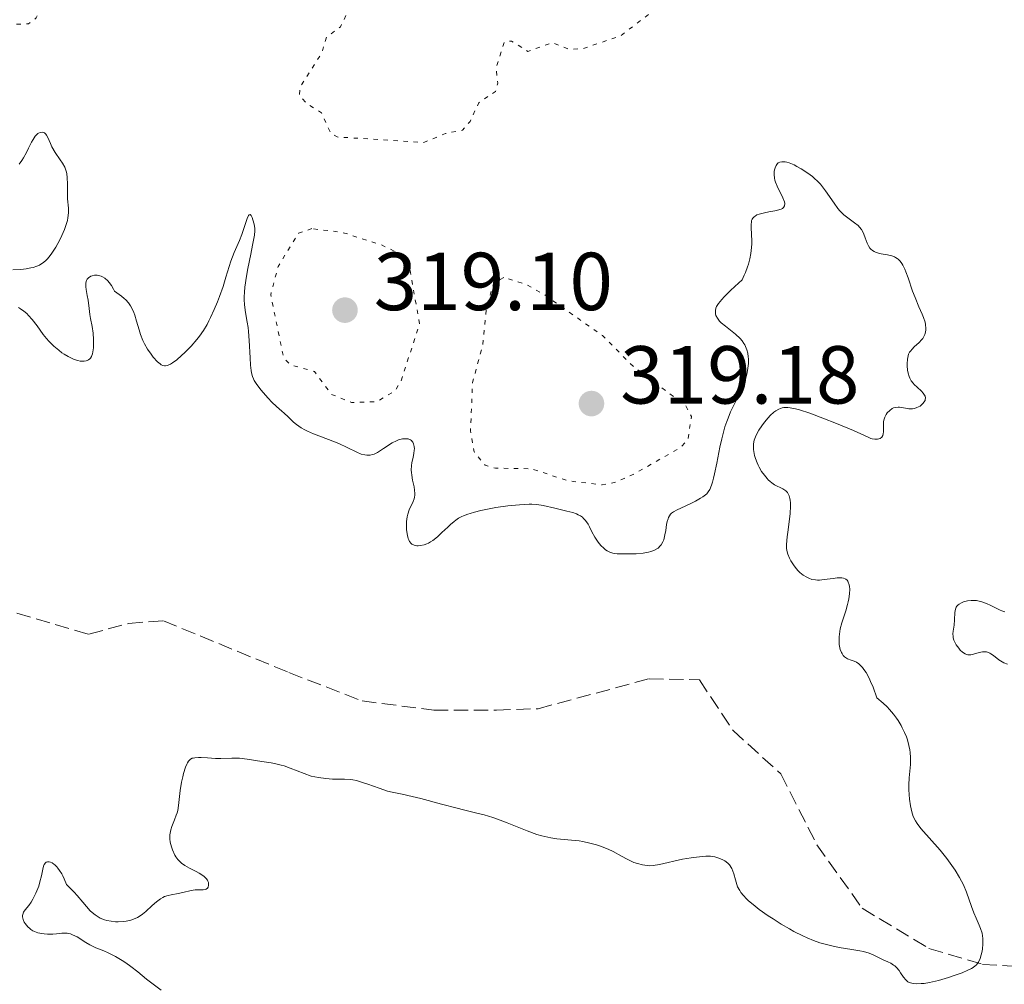
# Model space of a CAD drawing. Units: metres. Extents: x 625458 to 628936, y 4676349 to 4678721.
# Drawn here: x 625946 to 626066, y 4677672 to 4677790 of the extents above; entities that cross this region are included whole.
import ezdxf

# ---------------------------------------------------------------- set-up
doc = ezdxf.new("R2010")
doc.units = ezdxf.units.M
doc.header["$MEASUREMENT"] = 0
doc.linetypes.add('DGN Style 3', pattern=[2.435891, 1.739922, -0.695969])
doc.linetypes.add('DGN Style 5', pattern=[1.217945, 0.521977, -0.695969])
for name, color, linetype, lineweight in [('Barranco lineal', 142, 'DGN Style 3', 13), ('Cota de punto acotado terreno', 7, 'Continuous', 0), ('Curva de nivel auxiliar', 30, 'DGN Style 5', 0), ('Curva de nivel intermedia', 30, 'Continuous', 0), ('Punto acotado terreno (símbolo)', 7, 'Continuous', 0)]:
    doc.layers.add(name, color=color, linetype=linetype, lineweight=lineweight)
doc.styles.add('Style-Arial', font='arial.ttf')

# ---------------------------------------------------------------- blocks, each defined once
blk = doc.blocks.new('5PATER')
at = {"layer": 'Punto acotado terreno (símbolo)', "linetype": 'Continuous', "lineweight": 0}
h = blk.add_hatch(color=51, dxfattribs=at)
edge = h.paths.add_edge_path()
edge.add_ellipse((0, 0), major_axis=(-0.11, -0.111), ratio=0.999422, start_angle=0, end_angle=360)

msp = doc.modelspace()

# ---------------------------------------------------------------- linework, layer by layer
at = {"layer": 'Barranco lineal', "color": 142, "linetype": 'DGN Style 3', "lineweight": 13}
msp.add_polyline3d([(625946.16, 4677717.25, 311.66), (625954.93, 4677714.67, 311.66), (625959.77, 4677716, 311.66), (625964, 4677716.32, 311.66), (625979.3, 4677710.01, 312.62), (625988.22, 4677706.54, 312.78), (625996.96, 4677705.43, 312.78), (626004.58, 4677705.43, 312.78), (626009.68, 4677705.6, 313.17), (626023.21, 4677709.25, 313.52), (626029.32, 4677709.11, 313.15), (626033.42, 4677702.94, 313.9), (626039.23, 4677697.66, 313.98), (626043.65, 4677689.01, 314.25), (626049.15, 4677681.26, 314.64), (626057.3, 4677676.35, 314.99), (626063.84, 4677674.43, 315.01), (626075.19, 4677673.75, 315.76)], dxfattribs=at)
at = {"layer": 'Curva de nivel auxiliar', "color": 30, "linetype": 'DGN Style 5', "lineweight": 0, "elevation": 317.5, "flags": 128}
for points in [[(625927.67, 4677787.64), (625931.08, 4677786.15), (625932.72, 4677784.72), (625933.55, 4677783.18), (625933.93, 4677783.02), (625935.5, 4677783.89), (625937.09, 4677785.42), (625943.47, 4677788.72), (625944.47, 4677789.04), (625947.56, 4677789.08), (625948.52, 4677789.81), (625949.95, 4677792.96), (625951.49, 4677795.03), (625954.4, 4677796.64), (625958.46, 4677796.84), (625960.46, 4677799.09), (625962.5, 4677800.48), (625963.49, 4677801.95), (625964.66, 4677804.63), (625967.77, 4677807.56), (625969.41, 4677810.12), (625971.45, 4677811.76), (625973.38, 4677811.84), (625974.41, 4677815.21), (625976.82, 4677819.52), (625977.44, 4677819.93), (625980.6, 4677820.58), (625985.13, 4677817.2), (625987.1, 4677816.2), (625988.5, 4677816.37), (625989.51, 4677817.6), (625990.71, 4677817.75), (625990.95, 4677814.53), (625987.6, 4677811.87), (625987.37, 4677811.52), (625987.53, 4677810.55), (625991.33, 4677807.38), (625992.56, 4677807.01), (625994.62, 4677807.42), (625995.76, 4677806.81), (625995.92, 4677805.93), (625995.47, 4677805.08), (625991.78, 4677803.56), (625990.14, 4677801.46), (625989.66, 4677800.56), (625989.64, 4677799.79), (625990.93, 4677796.45), (625991.04, 4677794.04), (625990.59, 4677792.49), (625989.48, 4677791.26), (625987.46, 4677791.58), (625986.6, 4677790.86), (625985.59, 4677788.73), (625983.88, 4677787.47), (625983.29, 4677785.51), (625980.65, 4677781.39), (625980.59, 4677780.38), (625981.41, 4677779.43), (625983.26, 4677778.23), (625984.42, 4677775.72), (625985.2, 4677775.3), (625995.74, 4677774.64), (625998.4, 4677775.73), (626000.45, 4677776.13), (626001.37, 4677777.2), (626002.44, 4677779.48), (626004.48, 4677780.85), (626004.77, 4677781.86), (626004.53, 4677783.7), (626005.53, 4677786.88), (626006.41, 4677787), (626008.42, 4677785.73), (626011.37, 4677786.8), (626013.49, 4677785.99), (626015.03, 4677786.05), (626019.7, 4677787.62), (626023.25, 4677790.33), (626023.75, 4677791.85), (626023.53, 4677793.56), (626020.92, 4677799.52), (626022.07, 4677802.04), (626021.3, 4677805.6), (626022.5, 4677807.49), (626022.71, 4677808.35), (626022.95, 4677812.53), (626023.53, 4677813.18), (626024.21, 4677813.38), (626026.51, 4677812.06), (626028.53, 4677812.16), (626030.44, 4677814.14), (626032.19, 4677815.42), (626033.46, 4677817.84), (626036.58, 4677814.61), (626038.14, 4677812.11), (626040.77, 4677809.41), (626041.13, 4677808.51), (626041.02, 4677807.47), (626038.1, 4677804.51), (626038.6, 4677803.64), (626039.81, 4677802.81), (626041.24, 4677801.24)], [(625982.09, 4677764.13), (625980.49, 4677763.58), (625977.99, 4677759.53), (625977.08, 4677756.05), (625978.66, 4677748.4), (625979.52, 4677747.51), (625982.4, 4677746.71), (625984.47, 4677743.93), (625986.94, 4677742.92), (625990, 4677743.03), (625992.23, 4677744.35), (625992.93, 4677745.46), (625995.23, 4677752.49), (625994.06, 4677759.05), (625993.4, 4677760.39), (625992.54, 4677761.2), (625990.53, 4677762.16), (625985.81, 4677763.67), (625982.09, 4677764.13)], [(626005.49, 4677758.16), (626004.26, 4677757.53), (626003.39, 4677754.55), (626002.92, 4677749.95), (626001.68, 4677745.36), (626001.43, 4677739.49), (626001.87, 4677736.91), (626003.21, 4677735.27), (626004.46, 4677734.93), (626008.91, 4677734.85), (626013.28, 4677733.38), (626017.46, 4677732.9), (626019.14, 4677733.21), (626021.48, 4677734.28), (626027.07, 4677737.47), (626027.95, 4677738.48), (626028.35, 4677741.22), (626027.6, 4677742.6), (626021.29, 4677747.31), (626017.51, 4677751.09), (626010.49, 4677756.04), (626008.22, 4677757.31), (626005.49, 4677758.16)]]:
    msp.add_lwpolyline(points, dxfattribs=at)
at = {"layer": 'Curva de nivel intermedia', "color": 30, "linetype": 'Continuous', "lineweight": 0, "flags": 128}
for points, elevation in [([(625946.45, 4677771.98), (625946.76, 4677772.45), (625946.96, 4677772.76), (625947.32, 4677773.41), (625947.58, 4677773.94), (625947.95, 4677774.66), (625948.13, 4677774.99), (625948.4, 4677775.41), (625948.54, 4677775.58), (625948.69, 4677775.71), (625948.78, 4677775.77), (625948.97, 4677775.86), (625949.23, 4677775.89), (625949.4, 4677775.84), (625949.5, 4677775.79), (625949.68, 4677775.63), (625949.77, 4677775.52), (625949.93, 4677775.24), (625950.23, 4677774.51), (625950.43, 4677774.09), (625950.83, 4677773.42), (625951.43, 4677772.52), (625951.7, 4677772.11), (625951.98, 4677771.62), (625952.08, 4677771.38), (625952.19, 4677771.01), (625952.23, 4677770.81), (625952.29, 4677770.36), (625952.32, 4677769.55), (625952.32, 4677768.34), (625952.34, 4677767.74), (625952.43, 4677766.62), (625952.44, 4677766.05), (625952.37, 4677765.44), (625952.31, 4677765.12), (625952.21, 4677764.77), (625951.94, 4677764.03), (625951.61, 4677763.27), (625951.37, 4677762.77), (625950.88, 4677761.87), (625950.43, 4677761.14), (625950.22, 4677760.84), (625949.9, 4677760.46), (625949.74, 4677760.3), (625949.4, 4677760.01), (625949.07, 4677759.79), (625948.89, 4677759.69), (625948.6, 4677759.56)], 315), ([(626038.52, 4677766.3), (626038.85, 4677766.37), (626039.27, 4677766.51), (626039.44, 4677766.59), (626039.56, 4677766.69), (626039.7, 4677766.91), (626039.72, 4677767.18), (626039.68, 4677767.39), (626039.48, 4677767.89), (626038.79, 4677769.29), (626038.59, 4677769.79), (626038.52, 4677770.04), (626038.47, 4677770.28), (626038.42, 4677770.73), (626038.45, 4677771.15), (626038.5, 4677771.4), (626038.55, 4677771.56), (626038.68, 4677771.84), (626038.84, 4677772.06), (626038.94, 4677772.14), (626039.13, 4677772.24), (626039.35, 4677772.29), (626039.48, 4677772.29), (626039.78, 4677772.26), (626039.96, 4677772.22), (626040.25, 4677772.14), (626040.86, 4677771.89), (626041.19, 4677771.72), (626041.73, 4677771.43), (626042.55, 4677770.89), (626043.09, 4677770.47), (626043.35, 4677770.25), (626043.73, 4677769.9), (626044.07, 4677769.53), (626044.69, 4677768.75), (626045.73, 4677767.23), (626046.2, 4677766.58), (626046.44, 4677766.3), (626046.92, 4677765.82), (626047.39, 4677765.44), (626048.21, 4677764.84), (626048.65, 4677764.49), (626048.83, 4677764.31), (626049.06, 4677764.01), (626049.26, 4677763.66), (626049.36, 4677763.46), (626049.52, 4677763), (626049.77, 4677762.35), (626049.92, 4677762.04), (626050.11, 4677761.76), (626050.22, 4677761.63), (626050.41, 4677761.47), (626050.62, 4677761.33), (626050.78, 4677761.26), (626051.13, 4677761.15), (626051.49, 4677761.07), (626052.25, 4677760.93), (626052.77, 4677760.81), (626053.08, 4677760.69), (626053.22, 4677760.61), (626053.42, 4677760.49), (626053.54, 4677760.39), (626053.77, 4677760.16), (626053.98, 4677759.88), (626054.11, 4677759.67), (626054.36, 4677759.17), (626054.49, 4677758.85), (626054.76, 4677758.13), (626055.3, 4677756.52), (626055.6, 4677755.72), (626056.07, 4677754.6), (626056.47, 4677753.71), (626056.63, 4677753.29), (626056.82, 4677752.72), (626056.87, 4677752.45), (626056.91, 4677751.96), (626056.91, 4677751.8), (626056.86, 4677751.51), (626056.79, 4677751.24), (626056.71, 4677751.06), (626056.53, 4677750.74), (626056.4, 4677750.57), (626056.12, 4677750.26), (626055.5, 4677749.7), (626055.24, 4677749.44), (626055.03, 4677749.19), (626054.94, 4677749.07), (626054.82, 4677748.81), (626054.75, 4677748.62), (626054.68, 4677748.21), (626054.65, 4677747.66), (626054.66, 4677747.41), (626054.7, 4677746.89), (626054.76, 4677746.52), (626054.87, 4677746.08), (626054.95, 4677745.88), (626055.12, 4677745.58), (626055.36, 4677745.28), (626055.51, 4677745.12), (626055.87, 4677744.79), (626056.38, 4677744.31)], 315), ([(625960.74, 4677752.83), (625961.05, 4677751.78), (625961.22, 4677751.24), (625961.52, 4677750.47), (625961.69, 4677750.1), (625962.08, 4677749.42), (625962.5, 4677748.82), (625962.78, 4677748.47), (625963.3, 4677747.9), (625963.6, 4677747.63), (625963.74, 4677747.53), (625963.95, 4677747.44), (625964.16, 4677747.4), (625964.27, 4677747.4), (625964.45, 4677747.43), (625964.58, 4677747.48), (625964.86, 4677747.61), (625965.1, 4677747.76), (625965.64, 4677748.15), (625966.22, 4677748.64), (625966.62, 4677749.01), (625967.4, 4677749.8), (625968.1, 4677750.6), (625968.42, 4677751.02), (625968.88, 4677751.7), (625969.32, 4677752.45), (625969.54, 4677752.87), (625969.76, 4677753.31), (625970.19, 4677754.25), (625970.6, 4677755.22), (625970.85, 4677755.87), (625971.28, 4677757.07), (625971.63, 4677758.21), (625972.01, 4677759.52), (625972.23, 4677760.17), (625972.65, 4677761.21), (625973.28, 4677762.68), (625973.57, 4677763.43), (625974.2, 4677765.37), (625974.37, 4677765.73), (625974.45, 4677765.82), (625974.58, 4677765.84), (625974.69, 4677765.74), (625974.83, 4677765.47), (625974.92, 4677765.22), (625975.05, 4677764.68), (625975.13, 4677764.16), (625975.13, 4677763.86), (625975.09, 4677763.32), (625974.88, 4677762.13), (625974.65, 4677761.01), (625974.29, 4677759.25), (625974.12, 4677758.34), (625973.92, 4677757), (625973.87, 4677756.39), (625973.84, 4677755.83), (625973.85, 4677755.47), (625973.89, 4677754.82), (625974.01, 4677753.91), (625974.22, 4677752.72), (625974.32, 4677752.08), (625974.38, 4677751.57), (625974.46, 4677750.49), (625974.57, 4677748.38), (625974.62, 4677747.5), (625974.69, 4677746.82), (625974.73, 4677746.54), (625974.86, 4677746.08), (625974.98, 4677745.8), (625975.08, 4677745.62), (625975.32, 4677745.24), (625975.88, 4677744.49), (625976.78, 4677743.44), (625977.22, 4677742.98), (625977.79, 4677742.44), (625978.44, 4677741.88), (625978.74, 4677741.62), (625979.2, 4677741.17), (625979.85, 4677740.54), (625980.21, 4677740.24), (625980.8, 4677739.83), (625981.24, 4677739.58), (625981.56, 4677739.42), (625982.3, 4677739.1), (625983.26, 4677738.74), (625984.67, 4677738.22), (625985.38, 4677737.93), (625986.38, 4677737.45), (625987.57, 4677736.86), (625988.09, 4677736.65), (625988.56, 4677736.53), (625988.78, 4677736.5), (625988.92, 4677736.5), (625989.2, 4677736.52), (625989.48, 4677736.59), (625989.67, 4677736.65), (625990.08, 4677736.84), (625990.82, 4677737.31), (625991.88, 4677738), (625992.4, 4677738.27), (625992.66, 4677738.37)], 315), ([(626023.41, 4677724.75), (626023.79, 4677724.89), (626024.13, 4677725.07), (626024.28, 4677725.18), (626024.54, 4677725.44), (626024.66, 4677725.59), (626024.86, 4677725.93), (626024.97, 4677726.2), (626025.03, 4677726.39), (626025.13, 4677726.81), (626025.22, 4677727.33), (626025.33, 4677728.07), (626025.4, 4677728.42), (626025.5, 4677728.76), (626025.57, 4677728.91), (626025.68, 4677729.12), (626025.82, 4677729.31), (626025.93, 4677729.42), (626026.17, 4677729.61), (626026.6, 4677729.86), (626027.58, 4677730.28), (626028.36, 4677730.65), (626028.86, 4677730.91), (626029.47, 4677731.27), (626029.74, 4677731.44), (626030.06, 4677731.68), (626030.21, 4677731.81), (626030.4, 4677732.04), (626030.59, 4677732.34), (626030.67, 4677732.52), (626030.84, 4677732.96), (626030.92, 4677733.23), (626031.05, 4677733.69), (626031.17, 4677734.24), (626031.43, 4677735.53), (626031.83, 4677737.5), (626032.05, 4677738.51), (626032.31, 4677739.48), (626032.44, 4677739.95), (626032.66, 4677740.61), (626032.81, 4677741.03), (626033.13, 4677741.81), (626033.62, 4677742.86), (626034.23, 4677744.07), (626034.49, 4677744.62), (626034.66, 4677745), (626034.93, 4677745.72), (626035.12, 4677746.4), (626035.2, 4677746.83), (626035.24, 4677747.12), (626035.29, 4677747.68), (626035.29, 4677748.24), (626035.27, 4677748.51), (626035.21, 4677748.93), (626035.1, 4677749.34), (626035.03, 4677749.54), (626034.84, 4677749.94), (626034.73, 4677750.14), (626034.52, 4677750.43), (626034.28, 4677750.72), (626033.71, 4677751.26), (626033.3, 4677751.6), (626032.5, 4677752.24), (626031.99, 4677752.66), (626031.79, 4677752.85), (626031.51, 4677753.2), (626031.34, 4677753.52), (626031.28, 4677753.72), (626031.27, 4677753.86), (626031.27, 4677754.13), (626031.33, 4677754.43), (626031.41, 4677754.62), (626031.64, 4677754.98), (626032.05, 4677755.48), (626032.34, 4677755.8), (626033.11, 4677756.58), (626033.62, 4677757.06), (626034.53, 4677757.9), (626034.79, 4677758.44), (626034.94, 4677758.79), (626035.2, 4677759.47), (626035.3, 4677759.81), (626035.47, 4677760.46), (626035.59, 4677761.08), (626035.65, 4677761.48), (626035.7, 4677762.24), (626035.7, 4677762.64), (626035.67, 4677763.4), (626035.62, 4677764.27), (626035.62, 4677764.63), (626035.66, 4677764.96), (626035.69, 4677765.1), (626035.77, 4677765.28), (626035.83, 4677765.39), (626036, 4677765.58), (626036.1, 4677765.66), (626036.34, 4677765.8), (626036.61, 4677765.9), (626037.25, 4677766.06), (626037.79, 4677766.16), (626038.52, 4677766.3)], 315), ([(625948.6, 4677759.56), (625948.12, 4677759.4), (625947.86, 4677759.33), (625947.28, 4677759.22), (625946.63, 4677759.14), (625945.67, 4677759.09)], 315), ([(625946.33, 4677754.52), (625946.6, 4677754.35), (625946.99, 4677754.08), (625947.35, 4677753.76), (625947.58, 4677753.53), (625948.01, 4677753.05), (625948.61, 4677752.27), (625949.37, 4677751.23), (625949.75, 4677750.74), (625950.04, 4677750.41), (625950.64, 4677749.8), (625951.25, 4677749.29), (625951.65, 4677749), (625951.9, 4677748.83), (625952.4, 4677748.54), (625952.66, 4677748.4), (625953.15, 4677748.18), (625953.59, 4677748.04), (625953.86, 4677747.98), (625954.03, 4677747.96), (625954.34, 4677747.96), (625954.61, 4677748), (625954.73, 4677748.04), (625954.9, 4677748.14), (625955.05, 4677748.27), (625955.12, 4677748.35), (625955.23, 4677748.54), (625955.28, 4677748.66), (625955.35, 4677748.86), (625955.4, 4677749.09), (625955.47, 4677749.61), (625955.49, 4677750.2), (625955.49, 4677750.6), (625955.44, 4677751.4), (625955.33, 4677752.2), (625955.14, 4677753.16), (625955.06, 4677753.64), (625954.96, 4677754.38), (625954.82, 4677755.42), (625954.73, 4677755.96), (625954.59, 4677756.69), (625954.54, 4677757.04), (625954.54, 4677757.37), (625954.56, 4677757.53), (625954.65, 4677757.82), (625954.73, 4677757.96), (625954.9, 4677758.14), (625955.17, 4677758.32), (625955.34, 4677758.38), (625955.61, 4677758.44), (625955.92, 4677758.45), (625956.09, 4677758.42), (625956.43, 4677758.32), (625956.6, 4677758.24), (625956.87, 4677758.07), (625957.23, 4677757.75), (625957.41, 4677757.55), (625957.67, 4677757.19), (625957.93, 4677756.76), (625958.06, 4677756.52), (625958.89, 4677755.9), (625959.22, 4677755.62), (625959.41, 4677755.43), (625959.74, 4677755.07), (625960, 4677754.71), (625960.14, 4677754.45), (625960.39, 4677753.91), (625960.51, 4677753.57), (625960.74, 4677752.83)], 315), ([(626056.38, 4677744.31), (626056.6, 4677744.06), (626056.76, 4677743.81), (626056.82, 4677743.69), (626056.86, 4677743.5), (626056.85, 4677743.31), (626056.82, 4677743.19), (626056.69, 4677742.95), (626056.6, 4677742.83), (626056.38, 4677742.63), (626056.21, 4677742.5), (626055.83, 4677742.31), (626055.53, 4677742.21), (626055.3, 4677742.17), (626054.86, 4677742.17), (626054.44, 4677742.22), (626053.93, 4677742.32), (626053.7, 4677742.35), (626053.54, 4677742.36), (626053.24, 4677742.34), (626052.98, 4677742.27), (626052.81, 4677742.19), (626052.51, 4677741.97), (626052.22, 4677741.65), (626052.09, 4677741.45), (626051.93, 4677741.13), (626051.81, 4677740.76), (626051.77, 4677740.56), (626051.75, 4677740.35), (626051.75, 4677739.92), (626051.75, 4677739.36), (626051.73, 4677739.12), (626051.68, 4677738.9), (626051.56, 4677738.69), (626051.33, 4677738.54), (626051.04, 4677738.46), (626050.83, 4677738.45), (626050.69, 4677738.46), (626050.39, 4677738.52), (626050.23, 4677738.56), (626049.9, 4677738.69), (626048.11, 4677739.5), (626045.84, 4677740.44), (626044.55, 4677740.94), (626042.76, 4677741.61), (626041.52, 4677742.02), (626041.02, 4677742.16), (626040.39, 4677742.28), (626040.11, 4677742.31), (626039.63, 4677742.3), (626039.41, 4677742.26), (626039.01, 4677742.13), (626038.64, 4677741.93), (626038.4, 4677741.76), (626037.95, 4677741.34), (626037.45, 4677740.79), (626037.13, 4677740.38), (626036.93, 4677740.1), (626036.56, 4677739.54), (626036.27, 4677739.01), (626036.15, 4677738.74), (626036.01, 4677738.33), (626035.93, 4677737.89), (626035.92, 4677737.66), (626035.93, 4677737.18), (626036, 4677736.71), (626036.05, 4677736.48), (626036.15, 4677736.12), (626036.35, 4677735.57), (626036.47, 4677735.3), (626036.6, 4677735.04), (626036.9, 4677734.52), (626037.24, 4677734.05), (626037.56, 4677733.67), (626037.72, 4677733.51), (626037.96, 4677733.28), (626038.14, 4677733.14), (626038.49, 4677732.91), (626039.47, 4677732.41), (626039.74, 4677732.24), (626039.87, 4677732.14), (626040.05, 4677731.95), (626040.2, 4677731.71), (626040.26, 4677731.56), (626040.36, 4677731.22), (626040.4, 4677731.02), (626040.43, 4677730.68), (626040.43, 4677730.29), (626040.37, 4677729.38), (626040.25, 4677728.4), (626040.08, 4677727.12), (626040, 4677726.57), (626039.92, 4677725.62), (626039.93, 4677725.16), (626039.96, 4677724.9), (626040.08, 4677724.45), (626040.29, 4677723.95), (626040.47, 4677723.62), (626040.88, 4677723), (626041.17, 4677722.63), (626041.32, 4677722.46)], 315), ([(625992.66, 4677738.37), (625992.82, 4677738.43), (625993.14, 4677738.49), (625993.29, 4677738.51), (625993.57, 4677738.52), (625993.83, 4677738.48), (625994.11, 4677738.36), (625994.23, 4677738.28), (625994.34, 4677738.17), (625994.4, 4677738.08), (625994.5, 4677737.89), (625994.57, 4677737.55), (625994.59, 4677737.29), (625994.58, 4677737.11), (625994.53, 4677736.72), (625994.44, 4677736.25), (625994.3, 4677735.59), (625994.25, 4677735.23), (625994.21, 4677734.67), (625994.22, 4677734.38), (625994.26, 4677734.08), (625994.38, 4677733.46), (625994.56, 4677732.64), (625994.62, 4677732.23), (625994.64, 4677731.84), (625994.64, 4677731.65), (625994.6, 4677731.38), (625994.55, 4677731.2), (625994.44, 4677730.86), (625993.97, 4677729.85), (625993.78, 4677729.3), (625993.71, 4677729.01), (625993.63, 4677728.41), (625993.63, 4677727.8), (625993.65, 4677727.42), (625993.76, 4677726.72), (625993.85, 4677726.35), (625993.91, 4677726.19), (625994, 4677725.99), (625994.19, 4677725.75), (625994.3, 4677725.66), (625994.57, 4677725.53), (625994.88, 4677725.47), (625995.05, 4677725.46), (625995.33, 4677725.48), (625995.79, 4677725.58), (625996.12, 4677725.71), (625996.3, 4677725.79), (625996.56, 4677725.94), (625996.84, 4677726.12), (625997.39, 4677726.56), (625997.95, 4677727.06), (625998.67, 4677727.74), (625999, 4677728.05), (625999.42, 4677728.42), (625999.64, 4677728.59), (625999.98, 4677728.81), (626000.37, 4677729.02), (626000.59, 4677729.12), (626001.1, 4677729.32), (626001.4, 4677729.41), (626001.9, 4677729.56), (626002.69, 4677729.75), (626003.89, 4677729.99), (626004.53, 4677730.11), (626005.99, 4677730.33), (626007.38, 4677730.47), (626008, 4677730.51), (626008.56, 4677730.53), (626008.9, 4677730.52), (626009.51, 4677730.48), (626010.3, 4677730.37), (626011.69, 4677730.04), (626013.18, 4677729.7), (626013.9, 4677729.5), (626014.34, 4677729.34), (626014.54, 4677729.25), (626014.82, 4677729.1), (626015.06, 4677728.93), (626015.21, 4677728.8), (626015.46, 4677728.53), (626015.76, 4677728.09), (626015.92, 4677727.79), (626016.22, 4677727.17), (626016.57, 4677726.53), (626016.81, 4677726.15), (626016.97, 4677725.91), (626017.3, 4677725.5), (626017.66, 4677725.15), (626017.9, 4677724.96), (626018.07, 4677724.86), (626018.4, 4677724.7), (626018.76, 4677724.58), (626018.96, 4677724.54), (626019.3, 4677724.49), (626019.93, 4677724.46), (626021.02, 4677724.46), (626021.61, 4677724.49), (626022.46, 4677724.57), (626023.12, 4677724.68), (626023.41, 4677724.75)], 315), ([(626041.32, 4677722.46), (626041.57, 4677722.22), (626041.98, 4677721.89), (626042.41, 4677721.62), (626042.64, 4677721.51), (626043.03, 4677721.37), (626043.47, 4677721.29), (626043.71, 4677721.28), (626043.97, 4677721.28), (626044.51, 4677721.33), (626045.62, 4677721.49), (626046.12, 4677721.55), (626046.5, 4677721.57), (626046.67, 4677721.56), (626046.89, 4677721.51), (626047.09, 4677721.43), (626047.18, 4677721.38), (626047.32, 4677721.25), (626047.39, 4677721.16), (626047.47, 4677721.01), (626047.58, 4677720.69), (626047.62, 4677720.49), (626047.64, 4677720.17), (626047.63, 4677719.61), (626047.54, 4677718.98), (626047.47, 4677718.64), (626047.38, 4677718.29), (626047.16, 4677717.55), (626046.68, 4677716.05), (626046.49, 4677715.33), (626046.42, 4677714.99), (626046.34, 4677714.36), (626046.34, 4677713.79), (626046.36, 4677713.44), (626046.4, 4677713.22), (626046.49, 4677712.82), (626046.62, 4677712.47), (626046.7, 4677712.32), (626046.84, 4677712.1), (626047.02, 4677711.92), (626047.12, 4677711.83), (626047.35, 4677711.69), (626047.49, 4677711.62), (626047.71, 4677711.54), (626048.18, 4677711.39), (626048.45, 4677711.26), (626048.74, 4677711.07), (626048.89, 4677710.95), (626049.21, 4677710.61), (626049.38, 4677710.39), (626049.64, 4677710), (626050, 4677709.33), (626050.19, 4677708.92), (626050.48, 4677708.22), (626050.94, 4677706.93), (626051.72, 4677706.27), (626052.19, 4677705.82), (626052.47, 4677705.52), (626052.99, 4677704.92), (626053.33, 4677704.46), (626053.53, 4677704.16), (626053.9, 4677703.57), (626054.05, 4677703.28), (626054.33, 4677702.71), (626054.55, 4677702.15), (626054.67, 4677701.8), (626054.86, 4677701.12), (626054.96, 4677700.6), (626055.01, 4677700.27), (626055.05, 4677699.65), (626055.03, 4677698.8), (626054.88, 4677697.18), (626054.84, 4677696.31), (626054.85, 4677695.71), (626054.92, 4677694.55), (626055.03, 4677693.74), (626055.11, 4677693.38), (626055.19, 4677693.04), (626055.39, 4677692.45), (626055.64, 4677691.93), (626055.84, 4677691.61), (626056.32, 4677690.98), (626058.66, 4677688.34), (626059.49, 4677687.32), (626059.9, 4677686.77), (626060.49, 4677685.91), (626061.03, 4677685.02), (626061.27, 4677684.57), (626061.49, 4677684.12), (626061.87, 4677683.21), (626062.49, 4677681.49), (626062.77, 4677680.72), (626063.06, 4677680.04), (626063.43, 4677679.21), (626063.58, 4677678.82), (626063.76, 4677678.22), (626063.82, 4677677.91), (626063.86, 4677677.59), (626063.87, 4677676.93), (626063.8, 4677676.27), (626063.73, 4677675.86)], 315), ([(626066.56, 4677717.4), (626066.19, 4677717.51), (626065.97, 4677717.6), (626065.5, 4677717.84), (626064.77, 4677718.22), (626064.37, 4677718.4), (626063.75, 4677718.64), (626063.42, 4677718.72), (626063.09, 4677718.77), (626062.87, 4677718.79), (626062.42, 4677718.79), (626062, 4677718.75), (626061.49, 4677718.62), (626061.26, 4677718.52), (626060.97, 4677718.35), (626060.85, 4677718.26), (626060.71, 4677718.09), (626060.63, 4677717.98), (626060.53, 4677717.72), (626060.45, 4677717.31), (626060.41, 4677716.43), (626060.35, 4677715.8), (626060.24, 4677715.04), (626060.21, 4677714.71), (626060.23, 4677714.4), (626060.25, 4677714.25), (626060.33, 4677713.97), (626060.4, 4677713.78), (626060.62, 4677713.38), (626060.92, 4677712.96), (626061.1, 4677712.75), (626061.39, 4677712.48), (626061.7, 4677712.27), (626061.87, 4677712.21), (626062.04, 4677712.17), (626062.39, 4677712.16), (626062.73, 4677712.23), (626063.4, 4677712.43), (626063.81, 4677712.53), (626064, 4677712.55), (626064.29, 4677712.53), (626064.57, 4677712.45), (626064.71, 4677712.38), (626064.85, 4677712.3), (626065.15, 4677712.08), (626065.83, 4677711.55), (626066.21, 4677711.31), (626066.42, 4677711.2), (626066.87, 4677711.01)], 320), ([(626009.53, 4677690.26), (626008.32, 4677690.69), (626005.89, 4677691.68), (626004.72, 4677692.13), (626004.17, 4677692.32), (626003.1, 4677692.65), (626002.04, 4677692.92), (626000.58, 4677693.28), (625999.79, 4677693.47), (625997.89, 4677693.97), (625995.39, 4677694.65), (625994.33, 4677694.91), (625993.12, 4677695.17), (625991.9, 4677695.41), (625991.31, 4677695.56), (625990.29, 4677695.89), (625988.9, 4677696.4), (625988.28, 4677696.62), (625987.53, 4677696.85), (625987.09, 4677696.94), (625986.78, 4677696.97), (625986.07, 4677697.01), (625984.63, 4677697.02), (625983.8, 4677697.07), (625982.91, 4677697.19), (625982.47, 4677697.28), (625982.02, 4677697.39), (625981.14, 4677697.68), (625979.47, 4677698.34), (625978.72, 4677698.62), (625978.37, 4677698.72), (625977.72, 4677698.89), (625977.12, 4677699), (625975.99, 4677699.16), (625974.23, 4677699.46), (625973.3, 4677699.56), (625972.34, 4677699.57), (625971.02, 4677699.53), (625970.36, 4677699.53), (625969.4, 4677699.59), (625968.62, 4677699.65), (625968.27, 4677699.65), (625967.82, 4677699.62), (625967.63, 4677699.58), (625967.52, 4677699.55), (625967.32, 4677699.44), (625967.23, 4677699.37), (625967.08, 4677699.21), (625966.94, 4677699), (625966.86, 4677698.84), (625966.7, 4677698.45), (625966.47, 4677697.71), (625966.36, 4677697.29), (625966.21, 4677696.63), (625966.04, 4677695.62), (625965.85, 4677693.78), (625965.75, 4677693.2), (625965.67, 4677692.91), (625965.58, 4677692.62), (625965.35, 4677692.03), (625965.05, 4677691.24), (625964.92, 4677690.84), (625964.83, 4677690.44), (625964.81, 4677690.23), (625964.8, 4677689.93), (625964.8, 4677689.72), (625964.85, 4677689.32), (625965, 4677688.74), (625965.13, 4677688.38), (625965.42, 4677687.74), (625965.54, 4677687.54), (625965.78, 4677687.2), (625966.03, 4677686.92), (625966.22, 4677686.76), (625966.63, 4677686.47), (625967.2, 4677686.15), (625968, 4677685.74), (625968.37, 4677685.53), (625968.8, 4677685.26), (625968.98, 4677685.12), (625969.21, 4677684.91), (625969.37, 4677684.69), (625969.44, 4677684.57), (625969.49, 4677684.4), (625969.52, 4677684.18), (625969.52, 4677684.07), (625969.45, 4677683.84), (625969.37, 4677683.72), (625969.23, 4677683.6), (625969.12, 4677683.56), (625968.85, 4677683.52), (625968.2, 4677683.52), (625967.87, 4677683.52), (625967.4, 4677683.45), (625966.39, 4677683.18), (625965.79, 4677683.07), (625964.96, 4677682.92), (625964.57, 4677682.83), (625964.13, 4677682.69), (625963.93, 4677682.59), (625963.64, 4677682.42)], 315), ([(626063.73, 4677675.86), (626063.67, 4677675.6), (626063.52, 4677675.13), (626063.33, 4677674.71), (626063.22, 4677674.54), (626063.04, 4677674.33), (626062.93, 4677674.23), (626062.69, 4677674.05), (626062.49, 4677673.93), (626062.02, 4677673.7), (626061.33, 4677673.41), (626060.26, 4677673.01), (626059.69, 4677672.82), (626058.44, 4677672.45), (626057.35, 4677672.21), (626056.73, 4677672.11), (626056.36, 4677672.08), (626055.74, 4677672.06), (626055.36, 4677672.1), (626055.19, 4677672.13), (626054.9, 4677672.22), (626054.74, 4677672.31), (626054.64, 4677672.37), (626054.46, 4677672.54), (626054.18, 4677672.88), (626053.83, 4677673.41), (626053.65, 4677673.67), (626053.35, 4677674.03), (626053.13, 4677674.23), (626052.97, 4677674.35), (626052.66, 4677674.56), (626052.27, 4677674.75), (626051.7, 4677674.99), (626051.38, 4677675.14), (626050.56, 4677675.55), (626050.01, 4677675.78), (626049.31, 4677675.98), (626048.89, 4677676.08), (626047.91, 4677676.24), (626046.34, 4677676.49), (626045.45, 4677676.67), (626044.5, 4677676.92), (626044.01, 4677677.07), (626043.24, 4677677.34), (626042.46, 4677677.66), (626041.92, 4677677.91), (626040.85, 4677678.45), (626040.32, 4677678.74), (626039.29, 4677679.34), (626038.31, 4677679.96), (626037.69, 4677680.36), (626036.61, 4677681.13), (626036.1, 4677681.52), (626035.28, 4677682.2), (626035.06, 4677682.41), (626034.68, 4677682.81), (626034.39, 4677683.18), (626034.23, 4677683.42), (626033.98, 4677683.9), (626033.88, 4677684.18), (626033.71, 4677684.73), (626033.52, 4677685.45), (626033.41, 4677685.79), (626033.28, 4677686.1), (626033.21, 4677686.24), (626033.08, 4677686.44), (626032.98, 4677686.56), (626032.77, 4677686.77), (626032.42, 4677687.04), (626032.17, 4677687.18), (626031.69, 4677687.39), (626031.22, 4677687.54), (626030.9, 4677687.59), (626030.66, 4677687.6), (626030.1, 4677687.6), (626028.96, 4677687.51), (626028.3, 4677687.42), (626027.27, 4677687.25), (626024.45, 4677686.59), (626023.7, 4677686.48), (626023.24, 4677686.46), (626022.95, 4677686.47), (626022.39, 4677686.55), (626021.77, 4677686.71), (626021.35, 4677686.86), (626021.07, 4677686.98), (626020.5, 4677687.26), (626019.82, 4677687.63), (626018.8, 4677688.18), (626018.2, 4677688.46), (626017.28, 4677688.83), (626016.78, 4677689), (626015.98, 4677689.22), (626015.12, 4677689.4), (626014.68, 4677689.47), (626013.27, 4677689.61), (626011.94, 4677689.75), (626011.23, 4677689.85), (626010.49, 4677690), (626010.11, 4677690.09), (626009.53, 4677690.26)], 315), ([(625963.64, 4677682.42), (625963.18, 4677682.07), (625962.65, 4677681.59), (625961.86, 4677680.87), (625961.44, 4677680.54), (625961.06, 4677680.28), (625960.86, 4677680.16), (625960.55, 4677680.01), (625960.04, 4677679.83), (625959.46, 4677679.7), (625959.13, 4677679.66), (625958.5, 4677679.62), (625958.16, 4677679.63), (625957.64, 4677679.68), (625957.1, 4677679.79), (625956.83, 4677679.87), (625956.31, 4677680.08), (625956.05, 4677680.21), (625955.68, 4677680.45), (625955.32, 4677680.75), (625955.09, 4677680.97), (625954.64, 4677681.47), (625954.17, 4677682.02), (625953.51, 4677682.82), (625953.15, 4677683.23), (625952.54, 4677683.85), (625952.21, 4677684.16), (625951.93, 4677684.84), (625951.74, 4677685.24), (625951.61, 4677685.47), (625951.36, 4677685.89), (625951.16, 4677686.15), (625951.04, 4677686.3), (625950.79, 4677686.55), (625950.67, 4677686.65), (625950.44, 4677686.8), (625950.23, 4677686.89), (625950.1, 4677686.93), (625949.87, 4677686.93), (625949.72, 4677686.88), (625949.63, 4677686.81), (625949.49, 4677686.62), (625949.43, 4677686.51), (625949.34, 4677686.23), (625949.15, 4677685.23), (625948.96, 4677684.47), (625948.81, 4677683.98), (625948.47, 4677683.1), (625948.11, 4677682.36), (625947.91, 4677682.03), (625947.6, 4677681.59), (625947.15, 4677681.06), (625946.97, 4677680.79), (625946.86, 4677680.52), (625946.83, 4677680.38), (625946.84, 4677680.22), (625946.91, 4677679.91), (625947.06, 4677679.59), (625947.18, 4677679.39), (625947.48, 4677679.02), (625947.72, 4677678.79), (625947.84, 4677678.69), (625948.1, 4677678.53), (625948.29, 4677678.44), (625948.71, 4677678.29), (625949.19, 4677678.18), (625949.46, 4677678.14), (625949.88, 4677678.11), (625950.54, 4677678.12), (625950.99, 4677678.17), (625951.62, 4677678.24), (625951.94, 4677678.25), (625952.27, 4677678.23), (625952.44, 4677678.2), (625952.69, 4677678.13), (625952.95, 4677678.04), (625953.48, 4677677.77), (625954.55, 4677677.11), (625955.05, 4677676.8), (625955.3, 4677676.67), (625955.77, 4677676.46), (625956.73, 4677676.07), (625957.26, 4677675.84), (625958.15, 4677675.39), (625958.99, 4677674.88), (625959.42, 4677674.6), (625960.04, 4677674.17), (625960.91, 4677673.5), (625961.96, 4677672.64), (625962.45, 4677672.25), (625963.75, 4677671.27)], 315)]:
    msp.add_lwpolyline(points, dxfattribs=dict(at, elevation=elevation))

# ---------------------------------------------------------------- block references
at = {"layer": 'Punto acotado terreno (símbolo)', "color": 7, "linetype": 'Continuous', "lineweight": 0, "xscale": 10, "yscale": 10, "zscale": 10}
for p in [(625986.13, 4677754.19, 319.1), (626016.17, 4677742.8, 319.18)]:
    msp.add_blockref('5PATER', p, dxfattribs=at)

# ---------------------------------------------------------------- texts
at = {"layer": 'Cota de punto acotado terreno', "color": 7, "linetype": 'Continuous', "lineweight": 0, "style": 'Style-Arial'}
for s, p in [('319.10', (625989.63, 4677754.19, 319.1)), ('319.18', (626019.67, 4677742.8, 319.18))]:
    msp.add_text(s, height=7, dxfattribs=at).set_placement(p)

doc.saveas('drawing.dxf')
